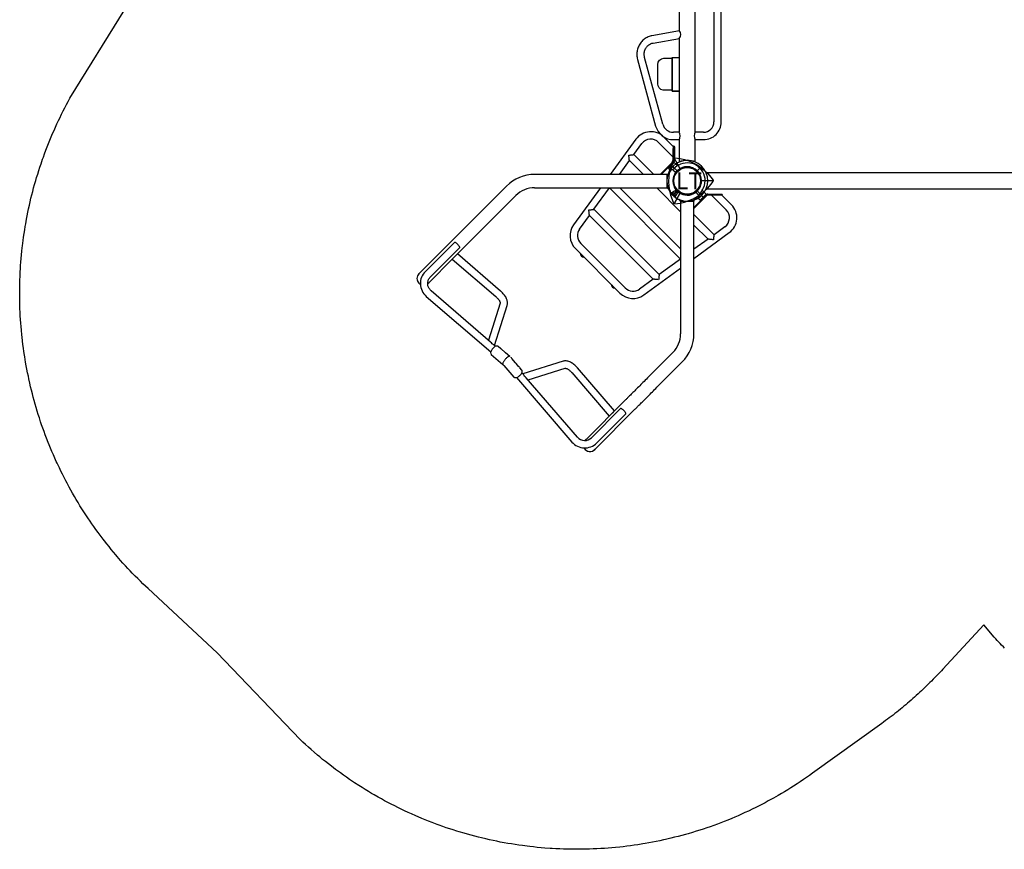
# Model space of a CAD drawing. Units: inches. Extents: x 5772 to 6123, y -5580 to -5284.
# Drawn here: x 5772 to 5948, y -5580 to -5432 of the extents above; entities that cross this region are included whole.
import ezdxf

# ---------------------------------------------------------------- set-up
doc = ezdxf.new("R2010")
doc.units = ezdxf.units.IN
doc.header["$MEASUREMENT"] = 0
for name, color, linetype in [('2D_CH-GRAY', 251, 'Continuous'), ('2D_LF-CONN-ACCENT', 190, 'Continuous'), ('2D_LFACCENT', 190, 'Continuous'), ('2D_LFPOST', 5, 'Continuous'), ('2D_LFSIGNFRAME', 252, 'Continuous'), ('2D_LFVINYL', 34, 'Continuous'), ('2D_TEXT', 7, 'Continuous')]:
    doc.layers.add(name, color=color, linetype=linetype)
doc.styles.add('Arial Narrow', font='txt')

# ---------------------------------------------------------------- blocks, each defined once
blk = doc.blocks.new('LFROWS00')
at = {"layer": '2D_LFACCENT', "linetype": 'Continuous'}
for points in [[(-0.36, 3.18, 0.274946), (-2.93, 1.24)], [(2.94, 1.16, 0.283291), (0.4, 3.17)], [(-3.05, 0.97, 0.075738), (-3.2, 0.02)], [(-3.2, 0.02, 0.036555), (-3.17, -0.45)], [(-3.05, 0.97, 0.028228), (-2.93, 1.24)], [(3.1, 0.7, 0.014028), (2.94, 1.16)], [(3.1, 0.68, 0.050977), (3.1, 0.7)], [(3.2, -0.02, 0.05535), (3.12, 0.68)], [(-3.45, -0.49, 0.426192), (-3.47, -0.52)], [(-3.47, -0.52, 0.059428), (-3.26, -1.34)], [(-3.35, -1.75, 0.414213), (-3.35, -1.78)], [(-3.34, -1.74, 0.306824), (-3.26, -1.34)], [(-2.48, -0.39, 0.333008), (-0.31, -2.56)], [(0.35, -2.54, 0.333008), (2.53, -0.38)], [(2.57, -0.35, 0.410824), (2.53, -0.38)], [(3.17, -0.43, 0.032745), (3.2, -0.02)], [(3.3, -1.33, 0.30191), (3.38, -1.73)], [(3.3, -1.33, 0.059496), (3.52, -0.51)], [(3.4, -1.77, 0.414214), (3.4, -1.75)], [(3.52, -0.51, 0.416902), (3.5, -0.48)], [(-1.69, -3.44, 0.268042), (-1.67, -3.43)], [(-1.26, -3.33, 0.303352), (-1.66, -3.42)], [(-1.26, -3.33, 0.029938), (-0.85, -3.47)], [(-0.71, -3.5, 0.012304), (-0.85, -3.47)], [(-0.64, -3.52, 0.006437), (-0.71, -3.5)], [(-0.32, -2.83, 0.060788), (0.37, -2.82)], [(-0.3, -2.72, 0.060032), (0.35, -2.71)], [(0.35, -2.54, 0.410825), (0.32, -2.57)], [(0.54, -3.58, 0.029483), (0.95, -3.5)], [(0.95, -3.5, 0.029941), (1.36, -3.36)], [(1.76, -3.45, 0.307226), (1.36, -3.36)], [(1.77, -3.46, 0.414212), (1.8, -3.46)], [(-0.64, -3.52, 0.014168), (-0.44, -3.55)], [(-0.44, -3.55, 0.418869), (-0.41, -3.52)], [(0.51, -3.55, 0.426192), (0.54, -3.58)], [(-8.94, -10.69, 0.098229), (-8.91, -10.7)], [(-20.05, -18.45, 0.198912), (-22.12, -23.46)], [(22.22, -23.46, 0.198912), (20.14, -18.45)], [(-18.37, -20.12, 0.198912), (-19.75, -23.46)], [(19.85, -23.46, 0.198912), (18.47, -20.13)], [(-22.12, -45.54, 0.422672), (-20.94, -46.76)], [(-22.12, -45.57, 0.414214), (-20.94, -46.76)], [(-21.58, -44.47, 0.442315), (-18.34, -47.48)], [(-4.04, -45.19, 0.091722), (-4.46, -45.13)], [(-3.75, -45.08, 0.135825), (-4.04, -45.19)], [(-3.35, -45.15, 0.070433), (-3.37, -45.7)], [(-3.28, -44.98, 0.104286), (-3.35, -45.15)], [(-2.97, -44.74, 0.224898), (-3.07, -44.79)], [(0.3, -44.53, 0.020794), (0.03, -44.52)], [(1.31, -44.61, 0.01231), (1.49, -44.62)], [(2.27, -44.68, 0.012797), (2.45, -44.69)], [(3.13, -44.78, 0.223606), (3.03, -44.74)], [(3.41, -45.19, 0.166088), (3.32, -44.96)], [(3.43, -45.7, 0.063479), (3.41, -45.19)], [(4.13, -45.2, 0.135823), (3.84, -45.08)], [(4.55, -45.14, 0.093579), (4.13, -45.2)], [(18.4, -47.48, 0.442253), (21.64, -44.47)], [(18.49, -46.17, 0.446845), (20.32, -44.47)], [(20.71, -46.71, 0.522028), (22.22, -45.48)], [(21.03, -46.76, 0.414213), (22.22, -45.57)], [(-20.94, -46.76, 0.069021), (-20.61, -46.71)], [(-20.94, -46.76, 0.069007), (-20.61, -46.71)], [(-3.37, -45.7, 0.061977), (-3.28, -46.21)], [(-3.28, -46.21, 0.152375), (-3.15, -46.44)], [(-2.93, -46.59, 0.212662), (-2.83, -46.62)], [(0.16, -46.42, 0.04176), (-0.11, -46.42)], [(2.89, -46.62, 0.1966), (2.99, -46.59)], [(3.21, -46.43, 0.133983), (3.33, -46.25)], [(3.33, -46.25, 0.068099), (3.43, -45.7)], [(20.68, -46.7, 0.075839), (21.03, -46.76)]]:
    blk.add_lwpolyline(points, format="xyb", dxfattribs=at)
at = {"layer": '2D_LFACCENT', "linetype": 'Continuous', "flags": 128}
for points in [[(0.4, 3.17), (0.4, 3.17), (0.38, 3.17), (0.32, 3.16), (0.22, 3.16), (0.1, 3.15), (-0.03, 3.15), (-0.15, 3.16), (-0.22, 3.16), (-0.31, 3.17), (-0.36, 3.18), (-0.36, 3.18)], [(-3.45, -0.49), (-3.44, -0.49), (-3.4, -0.48), (-3.32, -0.47), (-3.19, -0.45), (-3.03, -0.43), (-2.83, -0.41)], [(2.88, -0.4), (3.05, -0.42), (3.22, -0.44), (3.35, -0.46), (3.44, -0.47), (3.49, -0.48), (3.5, -0.48)], [(3.3, -1.33), (3.3, -1.33), (3.3, -1.33)], [(3.38, -1.73), (3.38, -1.73), (3.38, -1.73)], [(-3.37, -1.77), (-3.37, -1.77), (-3.36, -1.78), (-3.34, -1.8), (-3.31, -1.83), (-3.27, -1.86), (-3.22, -1.91), (-3.17, -1.97), (-3.1, -2.03), (-3.04, -2.1), (-2.96, -2.17), (-2.88, -2.25), (-2.8, -2.34), (-2.71, -2.42), (-2.62, -2.51), (-2.53, -2.61)], [(-2.53, -2.61), (-2.44, -2.7), (-2.35, -2.79), (-2.26, -2.87), (-2.18, -2.96), (-2.1, -3.04), (-2.02, -3.11), (-1.95, -3.18), (-1.89, -3.24), (-1.83, -3.3), (-1.79, -3.35), (-1.75, -3.38), (-1.72, -3.41), (-1.7, -3.43), (-1.69, -3.44), (-1.69, -3.44)], [(-1.66, -3.42), (-1.66, -3.42), (-1.66, -3.42)], [(-1.26, -3.33), (-1.26, -3.33), (-1.26, -3.33)], [(-0.85, -3.47), (-0.85, -3.47), (-0.85, -3.47)], [(-0.33, -2.91), (-0.35, -3.07), (-0.37, -3.24), (-0.39, -3.38), (-0.4, -3.47), (-0.41, -3.52), (-0.41, -3.52)], [(0.95, -3.5), (0.96, -3.5), (0.95, -3.5)], [(1.36, -3.36), (1.36, -3.36), (1.36, -3.36)], [(1.76, -3.45), (1.76, -3.45), (1.76, -3.45)], [(9.04, -10.7), (9.04, -10.7), (9.04, -10.7)], [(19.85, -29.87), (19.85, -30.16), (19.85, -30.44), (19.85, -30.73), (19.85, -31.01), (19.85, -31.29), (19.85, -31.56), (19.85, -31.84), (19.85, -32.1), (19.85, -32.37), (19.85, -32.62), (19.85, -32.87), (19.85, -33.11), (19.85, -33.35), (19.85, -33.58), (19.85, -33.8), (19.85, -34), (19.85, -34.2), (19.85, -34.39), (19.85, -34.57), (19.85, -34.74), (19.85, -34.89), (19.85, -35.04), (19.85, -35.17), (19.85, -35.29), (19.85, -35.4), (19.85, -35.49), (19.85, -35.57)], [(22.22, -35.57), (22.22, -35.49), (22.22, -35.4), (22.22, -35.29), (22.22, -35.17), (22.22, -35.04), (22.22, -34.89), (22.22, -34.74), (22.22, -34.57), (22.22, -34.39), (22.22, -34.2), (22.22, -34), (22.22, -33.8), (22.22, -33.58), (22.22, -33.35), (22.22, -33.11), (22.22, -32.87), (22.22, -32.62), (22.22, -32.37), (22.22, -32.1), (22.22, -31.84), (22.22, -31.56), (22.22, -31.29), (22.22, -31.01), (22.22, -30.73), (22.22, -30.44), (22.22, -30.16), (22.22, -29.87)], [(-20.27, -37.13), (-20.27, -37.13), (-20.28, -37.1), (-20.3, -37.08), (-20.34, -37.05), (-20.39, -37.03), (-20.45, -37.01), (-20.52, -37), (-20.6, -36.98), (-20.69, -36.97), (-20.78, -36.97), (-20.88, -36.96), (-20.97, -36.96), (-21.07, -36.97), (-21.16, -36.97), (-21.25, -36.98), (-21.33, -37), (-21.4, -37.01), (-21.46, -37.03), (-21.51, -37.05), (-21.55, -37.08), (-21.57, -37.1), (-21.58, -37.13), (-21.58, -37.13)], [(-7, -38.42), (-7.05, -38.34), (-7.12, -38.23), (-7.2, -38.13), (-7.3, -38.03), (-7.4, -37.94), (-7.52, -37.86), (-7.64, -37.78), (-7.78, -37.71), (-7.92, -37.65), (-8.08, -37.59), (-8.24, -37.54), (-8.41, -37.5), (-8.59, -37.47), (-8.77, -37.45), (-8.96, -37.43), (-9.15, -37.42), (-9.34, -37.42), (-9.53, -37.43), (-9.64, -37.44)], [(9.73, -37.44), (9.63, -37.43), (9.44, -37.43), (9.25, -37.43), (9.06, -37.44), (8.87, -37.45), (8.69, -37.47), (8.51, -37.51), (8.34, -37.55), (8.17, -37.6), (8.01, -37.65), (7.86, -37.72), (7.72, -37.8), (7.58, -37.88), (7.46, -37.97), (7.35, -38.07), (7.26, -38.18), (7.18, -38.29), (7.11, -38.39), (7.1, -38.42)], [(19.84, -39.51), (19.84, -39.5), (19.84, -39.48), (19.84, -39.45), (19.84, -39.41), (19.84, -39.35), (19.84, -39.28), (19.84, -39.2), (19.84, -39.12), (19.84, -39.03), (19.84, -38.94), (19.84, -38.84), (19.84, -38.75), (19.84, -38.65), (19.84, -38.56), (19.84, -38.48), (19.84, -38.41), (19.84, -38.34), (19.84, -38.29), (19.84, -38.24), (19.84, -38.21), (19.84, -38.19), (19.84, -38.19)], [(21.33, -36.99), (21.24, -36.98), (21.15, -36.97), (21.06, -36.96), (20.96, -36.96), (20.87, -36.97), (20.77, -36.97), (20.69, -36.98), (20.6, -36.99), (20.53, -37.01), (20.46, -37.03), (20.41, -37.05), (20.37, -37.07), (20.34, -37.09), (20.32, -37.12), (20.32, -37.13)], [(21.64, -37.13), (21.63, -37.11), (21.61, -37.09), (21.58, -37.06), (21.53, -37.04), (21.47, -37.02), (21.41, -37), (21.33, -36.99)], [(-9.54, -38.75), (-9.46, -38.74), (-9.32, -38.74), (-9.17, -38.74), (-9.04, -38.74), (-8.91, -38.75), (-8.79, -38.77), (-8.68, -38.79), (-8.58, -38.81), (-8.49, -38.84), (-8.41, -38.87), (-8.34, -38.9), (-8.29, -38.93), (-8.24, -38.96), (-8.21, -38.98), (-8.19, -39), (-8.17, -39.02), (-8.17, -39.02), (-8.17, -39.03)], [(8.26, -39.03), (8.26, -39.03), (8.27, -39.02), (8.28, -39), (8.31, -38.98), (8.35, -38.95), (8.39, -38.92), (8.45, -38.89), (8.52, -38.86), (8.6, -38.84), (8.69, -38.81), (8.8, -38.79), (8.91, -38.77), (9.03, -38.76), (9.16, -38.75), (9.29, -38.74), (9.43, -38.74), (9.58, -38.75), (9.64, -38.75)], [(-18.44, -46.17), (-18.51, -46.18), (-18.65, -46.17), (-18.8, -46.16), (-18.94, -46.14), (-19.08, -46.11), (-19.21, -46.06), (-19.34, -46), (-19.47, -45.93), (-19.59, -45.86), (-19.7, -45.77), (-19.8, -45.67), (-19.89, -45.56), (-19.98, -45.45), (-20.05, -45.33), (-20.12, -45.2), (-20.17, -45.06), (-20.21, -44.93), (-20.24, -44.78), (-20.26, -44.64), (-20.27, -44.5), (-20.27, -44.47)], [(-19.76, -45.71), (-19.75, -45.64), (-19.75, -45.54)], [(-19.76, -45.71), (-19.75, -45.64), (-19.75, -45.57)], [(-2.18, -44.68), (-2.27, -44.68), (-2.34, -44.69)], [(-1.22, -44.61), (-1.31, -44.61), (-1.37, -44.62)], [(-0.25, -44.53), (-0.27, -44.54), (-0.3, -44.55), (-0.32, -44.59), (-0.35, -44.63), (-0.37, -44.69), (-0.39, -44.76), (-0.41, -44.84), (-0.42, -44.93), (-0.43, -45.03), (-0.44, -45.13), (-0.44, -45.25), (-0.44, -45.36), (-0.43, -45.47)], [(-0.43, -45.47), (-0.42, -45.59), (-0.41, -45.7), (-0.39, -45.82), (-0.37, -45.92), (-0.35, -46.02), (-0.32, -46.11), (-0.29, -46.19), (-0.26, -46.26), (-0.23, -46.32), (-0.2, -46.36), (-0.17, -46.39), (-0.14, -46.41), (-0.11, -46.42)], [(19.84, -45.37), (19.84, -45.42), (19.84, -45.46), (19.84, -45.49), (19.84, -45.52), (19.84, -45.54), (19.84, -45.56), (19.84, -45.57), (19.84, -45.57)], [(19.84, -45.57), (19.85, -45.64), (19.85, -45.67)], [(22.22, -45.57), (22.22, -45.57), (22.22, -45.56), (22.22, -45.54), (22.22, -45.52), (22.22, -45.49), (22.22, -45.46), (22.22, -45.42), (22.22, -45.37)], [(-3.15, -46.44), (-3.15, -46.44), (-3.15, -46.44)], [(3.21, -46.44), (3.21, -46.44), (3.21, -46.43)]]:
    blk.add_lwpolyline(points, dxfattribs=at)
at = {"layer": '2D_LFACCENT', "linetype": 'Continuous'}
for points in [[(-3.95, 0.69), (-3.12, 0.69)], [(-3.95, 0.69), (-3.95, -0.06)], [(2.94, 1.16), (2.93, 1.19)], [(3.1, 0.68), (3.12, 0.68)], [(4.05, 0.69), (3.16, 0.69)], [(4.05, -0.06), (4.05, 0.69)], [(-3.2, -0.06), (-3.95, -0.06)], [(-3.95, -0.06), (-3.95, -0.81)], [(-3.95, -0.81), (-3.42, -0.81)], [(-3.34, -1.74), (-3.35, -1.75)], [(-2.83, -0.41), (-2.51, -0.36)], [(2.57, -0.35), (2.88, -0.4)], [(3.25, -0.06), (4.05, -0.06)], [(3.4, -1.75), (3.38, -1.73)], [(4.05, -0.81), (3.53, -0.81)], [(4.05, -0.81), (4.05, -0.06)], [(-3.37, -1.77), (-20.05, -18.45)], [(-18.37, -20.12), (-1.69, -3.44)], [(-1.67, -3.43), (-1.66, -3.42)], [(-0.36, -3.17), (-0.32, -3.17), (-0.22, -3.16), (-0.1, -3.15), (0.03, -3.15), (0.15, -3.16), (0.22, -3.16), (0.31, -3.17), (0.36, -3.18), (0.36, -3.18)], [(-0.29, -2.59), (-0.33, -2.91)], [(0.51, -3.55), (0.32, -2.57)], [(0.36, -3.18), (0.44, -3.17)], [(1.72, -3.43), (3.41, -1.76)], [(1.76, -3.45), (1.77, -3.46)], [(1.8, -3.46), (18.47, -20.13)], [(20.14, -18.45), (3.46, -1.77)], [(-22.12, -23.46), (-22.12, -29.87)], [(-19.75, -29.87), (-19.75, -23.46)], [(19.85, -23.46), (19.85, -29.87)], [(22.22, -29.87), (22.22, -23.46)], [(-22.12, -29.87), (-22.12, -35.57)], [(-19.75, -35.57), (-19.75, -29.87)], [(-22.12, -35.57), (-22.12, -45.37)], [(-19.75, -38.67), (-19.75, -35.57)], [(19.85, -35.57), (19.84, -45.37)], [(22.22, -45.37), (22.22, -35.57)], [(-21.58, -37.13), (-21.58, -44.47)], [(-20.27, -44.47), (-20.27, -37.13)], [(-9.64, -37.44), (-19.75, -38.19)], [(-3.52, -45.06), (-7, -38.42)], [(7.1, -38.42), (3.62, -45.07)], [(19.84, -38.19), (9.73, -37.44)], [(20.32, -37.13), (20.32, -44.47)], [(21.64, -44.47), (21.64, -37.13)], [(-19.75, -38.67), (-19.75, -39.51)], [(-19.75, -39.51), (-9.54, -38.75)], [(-19.75, -45.37), (-19.75, -39.51)], [(-8.17, -39.03), (-4.95, -45.17)], [(5.04, -45.17), (8.26, -39.03)], [(9.64, -38.75), (19.84, -39.51)], [(-22.12, -45.37), (-22.12, -45.57)], [(-19.75, -45.57), (-19.75, -45.37)], [(-4.46, -45.13), (-18.44, -46.17)], [(-3.32, -45.05), (-3.75, -45.08)], [(-3.26, -44.96), (-3.28, -44.98)], [(-3.06, -44.78), (-3.26, -44.96)], [(-3.07, -44.79), (-3.06, -44.78)], [(-2.34, -44.69), (-2.97, -44.74)], [(-1.37, -44.62), (-2.18, -44.68)], [(-0.25, -44.53), (-1.22, -44.61)], [(1.28, -44.61), (0.3, -44.53)], [(1.31, -44.61), (1.28, -44.61)], [(2.24, -44.68), (1.49, -44.62)], [(2.27, -44.68), (2.24, -44.68)], [(3.03, -44.74), (2.45, -44.69)], [(3.12, -44.78), (3.13, -44.78)], [(3.32, -44.96), (3.12, -44.78)], [(3.84, -45.08), (3.37, -45.05)], [(18.49, -46.17), (4.55, -45.14)], [(-18.34, -47.48), (-3.22, -46.36)], [(-3.15, -46.44), (-2.93, -46.59)], [(-2.93, -46.59), (-2.93, -46.59)], [(-2.83, -46.62), (-0.11, -46.42)], [(0.16, -46.42), (2.89, -46.62)], [(2.99, -46.59), (3.21, -46.44)], [(2.99, -46.59), (2.99, -46.59)], [(3.28, -46.36), (18.4, -47.48)]]:
    blk.add_lwpolyline(points, dxfattribs=at)
at = {"layer": '2D_LFACCENT'}
blk.add_lwpolyline([(-0.29, -2.59, 0.256851), (-0.31, -2.56)], format="xyb", dxfattribs=at)
at = {"layer": '2D_LFACCENT', "linetype": 'Continuous'}
blk.add_circle((0, 0), 2.38, dxfattribs=at)
at = {"layer": '2D_LFVINYL', "linetype": 'Continuous'}
for points in [[(-8.46, 2.56, 0.460483), (-11.71, -1.23)], [(11.84, -1.23, 0.460446), (8.59, 2.56)], [(-8.46, 1.24, 0.4604), (-10.42, -1.03)], [(-4.09, 0.8, 0.199458), (-4.13, 0.91)], [(-4.09, 0.68, 0.199458), (-4.13, 0.79)], [(4.26, 0.91, 0.199458), (4.21, 0.8)], [(4.26, 0.79, 0.199458), (4.21, 0.68)], [(4.34, 0.71, 0.199462), (4.33, 0.68)], [(10.54, -1.03, 0.460599), (8.59, 1.24)], [(-8.8, -19.87, 0.369444), (-5.55, -22.65)], [(-7.5, -19.67, 0.369498), (-5.55, -21.33)], [(5.68, -21.33, 0.36935), (7.63, -19.67)], [(5.68, -22.65, 0.369453), (8.93, -19.87)], [(-4.33, -22.65, 0.414148), (-3.41, -22.65)], [(-4.3, -22.65, 0.382881), (-3.44, -22.65)], [(-4.15, -22.65, 0.222865), (-3.59, -22.65)], [(3.5, -22.65, 0.414148), (4.43, -22.65)], [(3.54, -22.65, 0.382881), (4.4, -22.65)], [(3.69, -22.65, 0.222865), (4.25, -22.65)]]:
    blk.add_lwpolyline(points, format="xyb", dxfattribs=at)
for points in [[(-6.04, 2.56), (-8.46, 2.56)], [(-5.99, 2.71), (-6.08, 2.63)], [(-4.22, 0.71), (-5.61, 2.09)], [(-5.52, 2.3), (-4.13, 0.91)], [(-4.13, 0.79), (-5.52, 2.18)], [(4.26, 0.91), (5.65, 2.3)], [(5.65, 2.18), (4.26, 0.79)], [(5.74, 2.09), (4.34, 0.71)], [(8.59, 2.56), (6.16, 2.56)], [(-8.46, 1.24), (-4.75, 1.24)], [(-4.2, -2.6), (-4.2, 0.68)], [(-4.09, 0.8), (-4.09, 0.68)], [(-4.09, -2.49), (-4.09, 0.68)], [(4.21, 0.68), (4.21, 0.8)], [(4.21, 0.68), (4.21, -2.52)], [(4.33, 0.68), (4.33, -2.64)], [(4.88, 1.24), (8.59, 1.24)], [(-11.71, -1.23), (-10.51, -8.91)], [(-10.04, -3.42), (-10.42, -1.03)], [(10.54, -1.03), (10.17, -3.42)], [(10.64, -8.94), (11.84, -1.23)], [(-5.02, -3.42), (-10.04, -3.42)], [(-1.03, -3.42), (-1.66, -3.42)], [(0.48, -3.42), (-0.39, -3.42)], [(1.73, -3.42), (1.22, -3.42)], [(10.17, -3.42), (5.11, -3.42)], [(-9.36, -7.76), (-9.84, -4.73)], [(-9.84, -4.73), (-6.33, -4.73)], [(-2.98, -4.73), (3.07, -4.73)], [(6.43, -4.73), (9.97, -4.73)], [(9.97, -4.73), (9.49, -7.79)], [(7.73, -9.39), (-7.63, -9.39)], [(-10.06, -11.81), (-8.8, -19.87)], [(-8.18, -15.36), (-8.91, -10.7)], [(-8.91, -10.7), (9.04, -10.7)], [(9.04, -10.7), (8.3, -15.36)], [(8.93, -19.87), (10.18, -11.84)], [(8.3, -15.36), (-8.18, -15.36)], [(-7.5, -19.67), (-7.97, -16.68)], [(-7.97, -16.68), (8.1, -16.68)], [(8.1, -16.68), (7.63, -19.67)], [(5.68, -21.33), (-5.55, -21.33)], [(-5.55, -22.65), (5.68, -22.65)]]:
    blk.add_lwpolyline(points, dxfattribs=at)
at = {"layer": '2D_LFVINYL', "linetype": 'Continuous', "flags": 128}
for points in [[(-5.61, 2.09), (-5.68, 2.16), (-5.75, 2.24), (-5.81, 2.3), (-5.87, 2.37), (-5.93, 2.43), (-5.98, 2.48), (-6.02, 2.53), (-6.05, 2.57), (-6.07, 2.6), (-6.08, 2.62), (-6.08, 2.63)], [(-5.52, 2.18), (-5.59, 2.25), (-5.66, 2.32), (-5.73, 2.39), (-5.79, 2.45), (-5.84, 2.51), (-5.89, 2.57), (-5.93, 2.61), (-5.96, 2.65), (-5.98, 2.68), (-5.99, 2.7), (-5.99, 2.71), (-5.98, 2.71), (-5.96, 2.7), (-5.93, 2.67), (-5.89, 2.64), (-5.84, 2.6), (-5.79, 2.55), (-5.73, 2.49), (-5.66, 2.43), (-5.59, 2.37), (-5.52, 2.3)], [(5.65, 2.3), (5.72, 2.37), (5.79, 2.43), (5.86, 2.49), (5.92, 2.55), (5.97, 2.6), (6.02, 2.64), (6.06, 2.67), (6.09, 2.7), (6.11, 2.71), (6.12, 2.71), (6.12, 2.7), (6.11, 2.68), (6.09, 2.65), (6.06, 2.61), (6.02, 2.57), (5.97, 2.51), (5.92, 2.45), (5.86, 2.39), (5.79, 2.32), (5.72, 2.25), (5.65, 2.18)], [(6.21, 2.63), (6.21, 2.62), (6.2, 2.6), (6.18, 2.57), (6.14, 2.53), (6.1, 2.48), (6.06, 2.43), (6, 2.37), (5.94, 2.3), (5.87, 2.24), (5.81, 2.16), (5.74, 2.09)], [(-10.61, -4.13), (-10.53, -4.05), (-10.46, -3.96), (-10.39, -3.88), (-10.32, -3.8), (-10.26, -3.72), (-10.21, -3.65), (-10.16, -3.59), (-10.12, -3.54), (-10.09, -3.49), (-10.06, -3.46), (-10.05, -3.43), (-10.04, -3.42), (-10.04, -3.42)], [(10.17, -3.42), (10.17, -3.42), (10.18, -3.43), (10.19, -3.46), (10.21, -3.49), (10.25, -3.54), (10.29, -3.59), (10.34, -3.65), (10.39, -3.72), (10.45, -3.8), (10.52, -3.88), (10.59, -3.96), (10.66, -4.05), (10.73, -4.13)], [(-9.84, -4.73), (-9.84, -4.73), (-9.86, -4.72), (-9.89, -4.71), (-9.93, -4.68), (-9.97, -4.65), (-10.03, -4.6), (-10.1, -4.55), (-10.17, -4.49), (-10.25, -4.43), (-10.33, -4.36), (-10.42, -4.29), (-10.51, -4.21), (-10.61, -4.13)], [(10.73, -4.13), (10.64, -4.21), (10.55, -4.29), (10.46, -4.36), (10.38, -4.43), (10.3, -4.49), (10.23, -4.55), (10.16, -4.6), (10.1, -4.65), (10.05, -4.68), (10.02, -4.71), (9.99, -4.72), (9.97, -4.73), (9.97, -4.73)], [(-8.74, -16.08), (-8.66, -15.99), (-8.59, -15.9), (-8.52, -15.82), (-8.46, -15.74), (-8.4, -15.67), (-8.34, -15.6), (-8.29, -15.53), (-8.25, -15.48), (-8.22, -15.44), (-8.19, -15.4), (-8.18, -15.38), (-8.18, -15.36), (-8.18, -15.36)], [(8.3, -15.36), (8.3, -15.36), (8.31, -15.38), (8.32, -15.4), (8.35, -15.44), (8.38, -15.48), (8.42, -15.53), (8.47, -15.6), (8.52, -15.67), (8.59, -15.74), (8.65, -15.82), (8.72, -15.9), (8.79, -15.99), (8.87, -16.08)], [(-7.97, -16.68), (-7.98, -16.67), (-7.99, -16.67), (-8.02, -16.65), (-8.06, -16.62), (-8.11, -16.59), (-8.16, -16.55), (-8.23, -16.5), (-8.3, -16.44), (-8.38, -16.37), (-8.47, -16.3), (-8.55, -16.23), (-8.65, -16.15), (-8.74, -16.08)], [(8.87, -16.08), (8.77, -16.15), (8.68, -16.23), (8.59, -16.3), (8.51, -16.37), (8.43, -16.44), (8.36, -16.5), (8.29, -16.55), (8.24, -16.59), (8.19, -16.62), (8.15, -16.65), (8.12, -16.67), (8.1, -16.67), (8.1, -16.68)]]:
    blk.add_lwpolyline(points, dxfattribs=at)
blk = doc.blocks.new('LFPULL00')
at = {"layer": '2D_CH-GRAY'}
for points in [[(16.14, 2.69), (16.14, 4.3, -0.343301), (17.32, 5.27), (20.74, 5.27, -0.378071), (21.9, 4.19), (21.9, 2.7)], [(43.92, 2.69), (43.92, 4.3, 0.343301), (42.74, 5.27), (39.31, 5.27, 0.378071), (38.16, 4.19), (38.16, 2.7)]]:
    blk.add_lwpolyline(points, format="xyb", dxfattribs=at)
at = {"layer": '2D_CH-GRAY', "color": 7, "linetype": 'Continuous'}
for points in [[(16.14, 2.69), (16.14, 4.19)], [(21.9, 4.19), (21.9, 2.69)], [(16.01, 2.25), (15.99, 1.43)], [(16.01, 2.69), (16.01, 2.25)], [(16.01, 2.69), (22.02, 2.69)], [(22.02, 2.69), (22.02, 2.25)], [(22.02, 2.25), (22.02, 1.43)]]:
    blk.add_lwpolyline(points, dxfattribs=at)
at = {"layer": '2D_CH-GRAY'}
for points in [[(15.98, 1.45), (15.98, 2.7), (22.02, 2.7), (22.02, 1.42)], [(44.08, 1.45), (44.08, 2.7), (38.04, 2.7), (38.04, 1.42)]]:
    blk.add_lwpolyline(points, close=True, dxfattribs=at)
at = {"layer": '2D_CH-GRAY', "linetype": 'Continuous'}
for points in [[(22.02, 2.69), (16.01, 2.69)], [(38.04, 2.69), (44.05, 2.69)]]:
    blk.add_lwpolyline(points, dxfattribs=at)
at = {"layer": '2D_LF-CONN-ACCENT', "linetype": 'Continuous'}
for points in [[(21.66, 8.87), (9.76, 5.64)], [(50.3, 5.64), (38.4, 8.87)], [(10.1, 4.37), (22, 7.61)], [(38.06, 7.61), (49.96, 4.37)], [(24.57, 6.09), (25.41, 1.4)], [(26.74, 1.38), (25.87, 6.32)], [(34.19, 6.32), (33.32, 1.38)], [(34.65, 1.4), (35.49, 6.09)], [(7.34, 2.45), (7.34, 1.41)], [(8.66, 1.41), (8.66, 2.45)], [(51.4, 2.45), (51.4, 1.41)], [(52.72, 1.41), (52.72, 2.45)], [(7.29, 1.44), (3.36, 1.44)], [(15.99, 1.44), (8.71, 1.44)], [(25.4, 1.44), (22.04, 1.44)], [(33.29, 1.44), (26.77, 1.44)], [(38.02, 1.44), (34.66, 1.44)], [(51.35, 1.44), (44.06, 1.44)], [(56.7, 1.44), (52.77, 1.44)], [(3.36, -1.44), (7.29, -1.44)], [(3.57, -0.63), (3.59, -0.63)], [(7.34, -1.42), (7.34, -2.91)], [(8.66, -2.91), (8.66, -1.42)], [(8.71, -1.44), (51.35, -1.44)], [(51.4, -1.42), (51.4, -2.91)], [(52.72, -2.91), (52.72, -1.42)], [(52.77, -1.44), (56.7, -1.44)], [(2.36, -2.38), (2.37, -2.37)], [(2.36, -2.38), (2.37, -2.37)], [(2.51, -2.52), (2.5, -2.52)], [(57.55, -2.52), (57.56, -2.52)], [(57.7, -2.38), (57.69, -2.37)], [(57.7, -2.38), (57.69, -2.37)], [(49.56, -4.76), (10.5, -4.76)], [(10.5, -6.07), (49.56, -6.07)]]:
    blk.add_lwpolyline(points, dxfattribs=at)
at = {"layer": '2D_LF-CONN-ACCENT', "linetype": 'Continuous', "flags": 128}
for points in [[(25.87, 6.32), (25.84, 6.43), (25.8, 6.62), (25.74, 6.81), (25.67, 6.99), (25.58, 7.16), (25.49, 7.34), (25.39, 7.5), (25.27, 7.67), (25.15, 7.82), (25.01, 7.97), (24.87, 8.1), (24.71, 8.24), (24.55, 8.36), (24.39, 8.47), (24.21, 8.57), (24.03, 8.66), (23.85, 8.74), (23.65, 8.81), (23.46, 8.87), (23.26, 8.92), (23.06, 8.96), (22.86, 8.98), (22.66, 8.99), (22.45, 8.99), (22.25, 8.98), (22.05, 8.96), (21.85, 8.92), (21.66, 8.87)], [(38.4, 8.87), (38.29, 8.9), (38.09, 8.94), (37.89, 8.97), (37.69, 8.99), (37.49, 8.99), (37.29, 8.99), (37.08, 8.97), (36.88, 8.94), (36.68, 8.89), (36.49, 8.84), (36.29, 8.77), (36.11, 8.7), (35.92, 8.61), (35.74, 8.51), (35.57, 8.4), (35.41, 8.29), (35.25, 8.16), (35.11, 8.02), (34.97, 7.88), (34.84, 7.73), (34.72, 7.57), (34.61, 7.4), (34.51, 7.23), (34.42, 7.06), (34.35, 6.88), (34.28, 6.69), (34.23, 6.5), (34.19, 6.32)], [(22, 7.61), (22.07, 7.63), (22.22, 7.65), (22.37, 7.67), (22.53, 7.68), (22.68, 7.68), (22.84, 7.66), (22.99, 7.64), (23.14, 7.6), (23.29, 7.55), (23.43, 7.49), (23.57, 7.42), (23.7, 7.35), (23.83, 7.26), (23.95, 7.16), (24.06, 7.06), (24.16, 6.95), (24.25, 6.83), (24.34, 6.71), (24.41, 6.58), (24.47, 6.45), (24.52, 6.31), (24.56, 6.17), (24.57, 6.09)], [(35.49, 6.09), (35.5, 6.15), (35.54, 6.29), (35.58, 6.43), (35.64, 6.57), (35.72, 6.7), (35.8, 6.82), (35.89, 6.94), (35.99, 7.05), (36.1, 7.16), (36.22, 7.25), (36.35, 7.34), (36.48, 7.42), (36.62, 7.49), (36.76, 7.55), (36.91, 7.6), (37.06, 7.63), (37.21, 7.66), (37.37, 7.68), (37.52, 7.68), (37.68, 7.67), (37.83, 7.66), (37.98, 7.63), (38.06, 7.61)], [(1.78, 1.79), (2.24, 2.25), (2.53, 2.54)], [(58.24, 1.8), (57.79, 2.25), (57.5, 2.54)], [(58.28, 1.79), (57.81, 2.25), (57.52, 2.54)], [(3.4, 1.29), (3.43, 1.25), (3.45, 1.23)], [(26.73, 1.44), (26.74, 1.44), (26.77, 1.44), (26.79, 1.44), (26.8, 1.43)], [(1.78, -1.79), (2.24, -2.25), (2.53, -2.54)], [(58.24, -1.8), (57.79, -2.25), (57.5, -2.54)], [(58.28, -1.79), (57.81, -2.25), (57.52, -2.54)]]:
    blk.add_lwpolyline(points, dxfattribs=at)
at = {"layer": '2D_LF-CONN-ACCENT', "linetype": 'Continuous'}
for points in [[(9.76, 5.64, 0.338209), (7.34, 2.45)], [(52.72, 2.45, 0.338186), (50.3, 5.64)], [(10.1, 4.37, 0.338139), (8.66, 2.45)], [(51.4, 2.45, 0.337969), (49.96, 4.37)], [(2.61, 2.54, 0.419308), (2.53, 2.54)], [(2.61, -2.54, 0.404079), (2.61, 2.54)], [(57.43, 2.54, 0.404079), (57.43, -2.54)], [(57.5, 2.54, 0.419298), (57.43, 2.54)], [(57.52, 2.54, 0.419308), (57.45, 2.54)], [(3.36, -1.44, 0.204378), (3.36, 1.44)], [(2.53, -2.54, 0.419303), (2.61, -2.54)], [(7.34, -2.91, 0.414214), (10.5, -6.07)], [(8.66, -2.91, 0.414214), (10.5, -4.76)], [(49.56, -6.07, 0.414214), (52.72, -2.91)], [(49.56, -4.76, 0.414214), (51.4, -2.91)], [(57.43, -2.54, 0.419308), (57.5, -2.54)], [(57.45, -2.54, 0.419303), (57.52, -2.54)]]:
    blk.add_lwpolyline(points, format="xyb", dxfattribs=at)
at = {"layer": '2D_LF-CONN-ACCENT'}
for points in [[(1.78, -1.79, 0.411038), (1.78, 1.79)], [(58.28, 1.79, 0.411038), (58.28, -1.79)], [(7.29, 1.44, 0.261113), (8.7, 1.44)], [(25.38, 1.42, 0.388225), (26.8, 1.43)], [(33.26, 1.43, 0.388225), (34.68, 1.42)], [(51.36, 1.44, 0.261113), (52.77, 1.44)], [(8.71, -1.44, 0.254507), (7.29, -1.44)], [(52.77, -1.44, 0.254507), (51.35, -1.44)]]:
    blk.add_lwpolyline(points, format="xyb", dxfattribs=at)
for points in [[(25.4, 1.44), (25.38, 1.42)], [(33.26, 1.43), (33.29, 1.44), (33.32, 1.44)], [(34.66, 1.44), (34.68, 1.42)]]:
    blk.add_lwpolyline(points, dxfattribs=at)
blk = doc.blocks.new('LFSIGN00')
at = {"layer": '2D_LFSIGNFRAME'}
for points in [[(-2.43, 3.96), (-2.8, 3.1, 0.182689), (-2.69, -3.33), (-2.43, -3.96, 0.541169), (-2.29, -3.97), (-1.31, -2.27, 0.396063), (-1.35, -2.11, -0.541019), (-1.35, 2.11, 0.352109), (-1.3, 2.26), (-2.29, 3.96, 0.593882)], [(-2.21, 4.08), (-1.29, 3.97, -0.182689), (4.23, 0.67), (4.64, 0.12, -0.541169), (4.58, 0), (2.62, 0, -0.396063), (2.5, 0.11, 0.541019), (-1.15, 2.23, -0.352109), (-1.31, 2.26), (-2.29, 3.96, -0.593882)], [(-2.21, -4.08), (-1.29, -3.97, 0.182689), (4.23, -0.67), (4.64, -0.12, 0.541169), (4.58, 0), (2.62, 0, 0.396063), (2.5, -0.11, -0.541019), (-1.15, -2.23, 0.352109), (-1.31, -2.26), (-2.29, -3.96, 0.593882)]]:
    blk.add_lwpolyline(points, format="xyb", close=True, dxfattribs=at)
blk = doc.blocks.new('LFCLMP00')
at = {"layer": '2D_LF-CONN-ACCENT'}
blk.add_lwpolyline([(-1.75, -1.78), (-2.56, -2.59), (-2.41, -2.74, 0.376856), (2.42, -2.74), (2.58, -2.58), (1.76, -1.77, -0.408682)], format="xyb", close=True, dxfattribs=at)
blk = doc.blocks.new('LFTRVS00')
at = {"layer": '2D_LF-CONN-ACCENT', "linetype": 'Continuous'}
for p, q in [((3.45, 1.26), (3.42, 1.25)), ((116.55, 1.44), (3.45, 1.44)), ((3.45, 1.44), (3.45, 1.16)), ((116.55, 1.18), (116.55, 1.44)), ((3.45, -1.18), (3.45, -1.44)), ((3.45, -1.44), (116.55, -1.44)), ((116.55, -1.16), (116.55, -1.44))]:
    blk.add_line(p, q, dxfattribs=at)
at = {"layer": '2D_LF-CONN-ACCENT', "linetype": 'Continuous', "flags": 128}
for points in [[(1.79, 1.77), (2.26, 2.25), (2.55, 2.54)], [(1.97, 1.96), (2.26, 2.25), (2.55, 2.54)], [(117.45, 2.54), (117.74, 2.25), (118.2, 1.78)], [(1.78, -1.76), (2.26, -2.25), (2.55, -2.54)], [(1.97, -1.96), (2.26, -2.25), (2.55, -2.54)], [(117.45, -2.54), (117.74, -2.25), (118.03, -1.96)]]:
    blk.add_lwpolyline(points, dxfattribs=at)
at = {"layer": '2D_LF-CONN-ACCENT'}
blk.add_lwpolyline([(117.45, -2.54), (118.2, -1.78)], dxfattribs=at)
for centre, start, end in [((-0.03, 0.01), 315.6321, 44.0373), ((120, 0), 135.3614, 224.6375)]:
    blk.add_arc(centre, 2.53, start, end, dxfattribs=at)
at = {"layer": '2D_LF-CONN-ACCENT', "linetype": 'Continuous'}
for centre, radius, start, end in [((2.59, 2.5), 0.05, 44.0052, 135), ((0, 0), 3.65, 315.9948, 44.0052), ((120, 0), 3.65, 135.9948, 224.0052), ((117.41, 2.5), 0.05, 44.9989, 135.9957), ((2.59, -2.5), 0.05, 224.9989, 315.9957), ((117.41, -2.5), 0.05, 224.0052, 315)]:
    blk.add_arc(centre, radius, start, end, dxfattribs=at)
blk = doc.blocks.new('LFPOST00')
at = {"layer": '2D_LFPOST'}
for radius in [2.5, 2.38]:
    blk.add_circle((0, 0), radius, dxfattribs=at)
at = {"layer": '2D_TEXT', "color": 5, "style": 'Arial Narrow'}
blk.add_text('LT', height=3, dxfattribs=at).set_placement((-2.02, -1.5, -23.97))

msp = doc.modelspace()

# ---------------------------------------------------------------- linework, layer by layer
msp.add_lwpolyline([(5947.59, -5544.36), (5947.38, -5544.14), (5947.06, -5543.8), (5946.79, -5543.52), (5946.53, -5543.24), (5946.27, -5542.96), (5946.01, -5542.68), (5945.75, -5542.4), (5943.87, -5540.2), (5936.61, -5548.1), (5936.32, -5548.4), (5936.03, -5548.71), (5935.75, -5549.01), (5935.46, -5549.31), (5935.17, -5549.61), (5934.88, -5549.91), (5934.58, -5550.21), (5934.29, -5550.5), (5933.99, -5550.8), (5933.69, -5551.09), (5933.39, -5551.38), (5933.09, -5551.67), (5932.78, -5551.95), (5932.48, -5552.23), (5932.17, -5552.52), (5931.86, -5552.8), (5931.55, -5553.08), (5931.24, -5553.35), (5930.92, -5553.63), (5930.61, -5553.9), (5930.29, -5554.17), (5929.97, -5554.45), (5929.65, -5554.71), (5929.33, -5554.98), (5929.01, -5555.24), (5928.68, -5555.51), (5928.36, -5555.77), (5928.03, -5556.03), (5927.7, -5556.28), (5927.36, -5556.53), (5927.03, -5556.79), (5926.7, -5557.04), (5926.36, -5557.28), (5926.03, -5557.53), (5925.69, -5557.78), (5913.36, -5566.66), (5912.82, -5567.04), (5912.27, -5567.42), (5911.72, -5567.79), (5911.17, -5568.17), (5910.61, -5568.54), (5909.94, -5568.98), (5909.5, -5569.26), (5908.93, -5569.61), (5908.36, -5569.96), (5907.79, -5570.3), (5907.21, -5570.63), (5906.39, -5571.1), (5906.05, -5571.29), (5905.46, -5571.61), (5904.88, -5571.92), (5904.29, -5572.23), (5903.69, -5572.53), (5903.1, -5572.83), (5902.72, -5573.01), (5901.9, -5573.41), (5901.29, -5573.69), (5900.68, -5573.96), (5900.07, -5574.23), (5899.46, -5574.5), (5898.95, -5574.71), (5898.23, -5575.01), (5897.61, -5575.26), (5896.99, -5575.5), (5896.37, -5575.73), (5895.74, -5575.96), (5895.09, -5576.19), (5894.48, -5576.4), (5893.85, -5576.61), (5893.22, -5576.82), (5892.58, -5577.02), (5891.94, -5577.21), (5891.15, -5577.45), (5890.66, -5577.58), (5890.02, -5577.76), (5889.38, -5577.93), (5888.73, -5578.09), (5888.08, -5578.25), (5887.14, -5578.47), (5886.78, -5578.55), (5886.13, -5578.69), (5885.48, -5578.82), (5884.83, -5578.95), (5884.17, -5579.07), (5883.51, -5579.19), (5883.08, -5579.26), (5882.2, -5579.4), (5881.54, -5579.5), (5880.88, -5579.59), (5880.22, -5579.68), (5879.56, -5579.76), (5878.98, -5579.82), (5878.23, -5579.9), (5877.57, -5579.96), (5876.9, -5580.01), (5876.24, -5580.06), (5875.57, -5580.1), (5874.85, -5580.14), (5874.24, -5580.17), (5873.58, -5580.19), (5872.91, -5580.21), (5872.24, -5580.22), (5871.58, -5580.23), (5870.72, -5580.22), (5870.24, -5580.22), (5869.58, -5580.21), (5868.91, -5580.19), (5868.25, -5580.16), (5867.58, -5580.13), (5866.91, -5580.09), (5866.58, -5580.07), (5865.59, -5580), (5864.92, -5579.94), (5864.26, -5579.88), (5863.59, -5579.81), (5862.93, -5579.74), (5862.46, -5579.68), (5861.61, -5579.57), (5860.95, -5579.48), (5860.29, -5579.38), (5859.63, -5579.28), (5858.98, -5579.17), (5858.37, -5579.06), (5857.66, -5578.93), (5857.01, -5578.8), (5856.36, -5578.66), (5855.71, -5578.52), (5855.06, -5578.37), (5854.33, -5578.2), (5853.76, -5578.06), (5853.11, -5577.9), (5852.47, -5577.73), (5851.83, -5577.55), (5851.19, -5577.37), (5850.34, -5577.11), (5849.91, -5576.98), (5849.27, -5576.78), (5848.64, -5576.58), (5848.01, -5576.37), (5847.38, -5576.15), (5846.75, -5575.92), (5846.41, -5575.8), (5845.5, -5575.46), (5844.88, -5575.22), (5844.26, -5574.97), (5843.65, -5574.72), (5843.03, -5574.46), (5842.57, -5574.26), (5841.81, -5573.92), (5841.2, -5573.65), (5840.6, -5573.37), (5840, -5573.08), (5839.4, -5572.79), (5838.83, -5572.5), (5838.21, -5572.19), (5837.62, -5571.88), (5837.03, -5571.56), (5836.45, -5571.25), (5835.86, -5570.92), (5835.19, -5570.53), (5834.71, -5570.25), (5834.14, -5569.91), (5833.57, -5569.57), (5833, -5569.21), (5832.44, -5568.86), (5831.67, -5568.36), (5831.32, -5568.13), (5830.77, -5567.75), (5830.22, -5567.38), (5829.68, -5566.99), (5829.14, -5566.6), (5828.6, -5566.21), (5828.29, -5565.98), (5827.53, -5565.41), (5827, -5565), (5826.48, -5564.59), (5825.96, -5564.18), (5825.45, -5563.75), (5825.04, -5563.41), (5824.43, -5562.89), (5823.93, -5562.45), (5823.43, -5562.01), (5822.94, -5561.56), (5822.44, -5561.11), (5821.95, -5560.66), (5807.14, -5545.2), (5794.84, -5533.73), (5794.38, -5533.29), (5793.92, -5532.85), (5793.46, -5532.4), (5793.01, -5531.95), (5792.55, -5531.5), (5792.01, -5530.95), (5791.66, -5530.58), (5791.22, -5530.12), (5790.79, -5529.64), (5790.36, -5529.17), (5789.93, -5528.69), (5789.34, -5528.01), (5789.09, -5527.72), (5788.68, -5527.23), (5788.27, -5526.74), (5787.87, -5526.24), (5787.47, -5525.74), (5787.07, -5525.24), (5786.83, -5524.92), (5786.3, -5524.22), (5785.91, -5523.71), (5785.54, -5523.19), (5785.17, -5522.67), (5784.8, -5522.15), (5784.49, -5521.71), (5784.08, -5521.09), (5783.72, -5520.56), (5783.37, -5520.02), (5783.03, -5519.48), (5782.69, -5518.94), (5782.34, -5518.37), (5782.03, -5517.84), (5781.7, -5517.29), (5781.38, -5516.73), (5781.07, -5516.18), (5780.76, -5515.62), (5780.38, -5514.91), (5780.15, -5514.49), (5779.86, -5513.92), (5779.57, -5513.35), (5779.29, -5512.77), (5779.01, -5512.2), (5778.61, -5511.35), (5778.46, -5511.04), (5778.2, -5510.45), (5777.94, -5509.87), (5777.69, -5509.28), (5777.44, -5508.69), (5777.2, -5508.1), (5777.04, -5507.7), (5776.73, -5506.91), (5776.5, -5506.31), (5776.28, -5505.71), (5776.06, -5505.1), (5775.85, -5504.5), (5775.67, -5503.97), (5775.45, -5503.28), (5775.25, -5502.67), (5775.06, -5502.06), (5774.88, -5501.45), (5774.7, -5500.83), (5774.52, -5500.17), (5774.36, -5499.6), (5774.2, -5498.98), (5774.04, -5498.36), (5773.89, -5497.74), (5773.75, -5497.11), (5773.57, -5496.31), (5773.48, -5495.86), (5773.35, -5495.24), (5773.22, -5494.61), (5773.11, -5493.98), (5773, -5493.35), (5772.84, -5492.4), (5772.79, -5492.08), (5772.69, -5491.45), (5772.6, -5490.82), (5772.52, -5490.18), (5772.44, -5489.55), (5772.37, -5488.91), (5772.32, -5488.46), (5772.24, -5487.64), (5772.18, -5487), (5772.13, -5486.36), (5772.09, -5485.72), (5772.05, -5485.08), (5772.02, -5484.5), (5771.99, -5483.8), (5771.97, -5483.16), (5771.95, -5482.52), (5771.94, -5481.88), (5771.94, -5481.24), (5771.94, -5480.52), (5771.95, -5479.96), (5771.96, -5479.32), (5771.98, -5478.68), (5772, -5478.04), (5772.03, -5477.4), (5772.08, -5476.55), (5772.11, -5476.13), (5772.15, -5475.49), (5772.2, -5474.85), (5772.26, -5474.21), (5772.33, -5473.57), (5772.39, -5472.94), (5772.43, -5472.59), (5772.55, -5471.67), (5772.64, -5471.03), (5772.73, -5470.4), (5772.83, -5469.77), (5772.93, -5469.13), (5773.01, -5468.66), (5773.15, -5467.87), (5773.27, -5467.24), (5773.4, -5466.62), (5773.53, -5465.99), (5773.66, -5465.36), (5773.8, -5464.77), (5773.95, -5464.12), (5774.11, -5463.5), (5774.27, -5462.88), (5774.43, -5462.26), (5774.6, -5461.64), (5774.81, -5460.92), (5774.96, -5460.41), (5775.15, -5459.8), (5775.34, -5459.19), (5775.53, -5458.58), (5775.74, -5457.97), (5776.03, -5457.14), (5776.16, -5456.76), (5776.38, -5456.16), (5776.6, -5455.56), (5776.83, -5454.96), (5777.07, -5454.37), (5777.31, -5453.77), (5777.45, -5453.43), (5777.8, -5452.59), (5778.06, -5452.01), (5778.32, -5451.42), (5778.59, -5450.84), (5778.86, -5450.26), (5779.08, -5449.8), (5779.42, -5449.11), (5779.71, -5448.54), (5780.01, -5447.97), (5780.31, -5447.4), (5780.6, -5446.84), (5780.91, -5446.27), (5790.68, -5430.47)])

# ---------------------------------------------------------------- block references
for name, rotation in [('LFPULL00', 90), ('LFROWS00', 315), ('LFCLMP00', 270)]:
    msp.add_blockref(name, (5891, -5461), dxfattribs=dict(rotation=rotation))
for name in ['LFSIGN00', 'LFPOST00', 'LFTRVS00', 'LFCLMP00']:
    msp.add_blockref(name, (5891, -5461))

doc.saveas('drawing.dxf')
